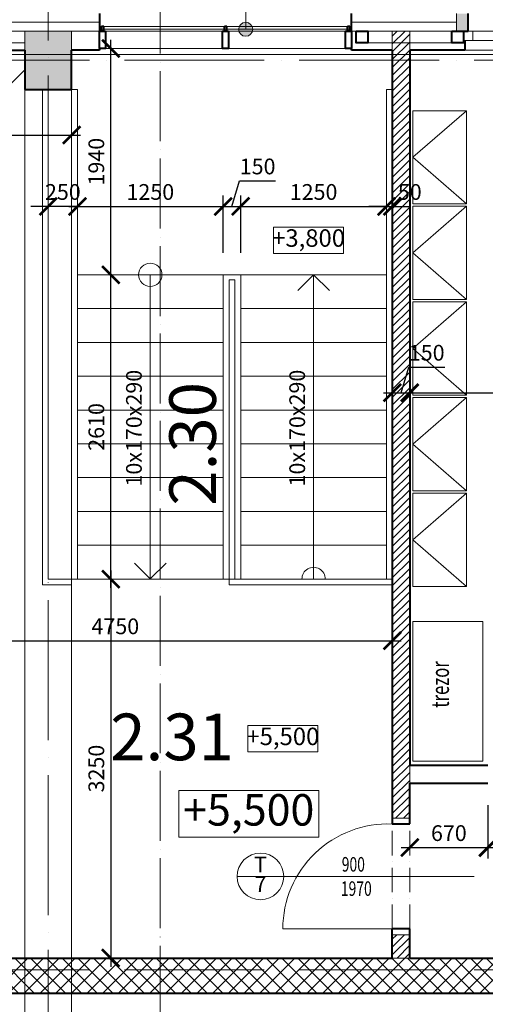
# Model space of a CAD drawing. Units: millimetres. Extents: x -165215 to 1605733, y -156714 to 427232.
# Drawn here: x 29755 to 33748, y 131803 to 140248 of the extents above; entities that cross this region are included whole.
import ezdxf
from ezdxf.enums import TextEntityAlignment as Align

# ---------------------------------------------------------------- set-up
doc = ezdxf.new("R2010")
doc.units = ezdxf.units.MM
doc.header["$LTSCALE"] = 25
doc.linetypes.add('ACAD_ISO04W100', pattern=[30, 24, -3, 0, -3])
doc.linetypes.add('ACAD_ISO10W100', pattern=[18, 12, -3, 0, -3])
doc.layers.get('0').update_dxf_attribs({"lineweight": 15})
doc.layers.get('Defpoints').update_dxf_attribs({"lineweight": 15})
for name, color, linetype, lineweight in [('_Standard', 7, 'Continuous', 15), ('Dvere a vrata', 23, 'Continuous', 15), ('Dvere a vrata - osa', 7, 'Continuous', 9), ('Dvere a vrata - osteni nad', 7, 'ACAD_ISO10W100', 15), ('Dvere_pipis', 7, 'Continuous', 15), ('Koty 075 interier', 7, 'Continuous', 9), ('Koty 150', 7, 'Continuous', 9), ('Mistnosti', 7, 'Continuous', 15), ('Modulova sit - primky', 252, 'ACAD_ISO04W100', 9), ('Obrys', 7, 'Continuous', 40), ('Okna a proskleni', 5, 'Continuous', 15), ('Popis', 7, 'Continuous', 9), ('Popis vyrobku - krouzek a znacka 075', 7, 'Continuous', 9), ('Popis vyrobku - krouzek a znacka 150', 7, 'Continuous', 9), ('Rezova cara', 251, 'ACAD_ISO04W100', 9), ('Schodiste - cara rezu', 7, 'Continuous', 9), ('Schodiste - podlazi niz', 7, 'Continuous', 15), ('Schodiste - vystupni cara', 7, 'Continuous', 9)]:
    doc.layers.add(name, color=color, linetype=linetype, lineweight=lineweight)
for name, color, linetype, lineweight, true_color in [('Beton prefa - tenka', 7, 'Continuous', 15, 0x0f6cc2), ('Beton prefa sloupy - tenka', 7, 'Continuous', 15, 0xc1633e), ('Interier - nabytek', 7, 'Continuous', 9, 0x8f7e4d), ('OK - rezy', 7, 'Continuous', 40, 0x007a39), ('OK - tenka', 7, 'Continuous', 15, 0x007a39), ('Panely pozarni - obrys', 7, 'Continuous', 40, 0xe60000), ('Panely pozarni - tenka', 7, 'Continuous', 15, 0xe60000), ('Panely PUR - obrys', 7, 'Continuous', 40, 0x679b0d), ('Sadrokarton - obrys', 7, 'Continuous', 40, 0xa716a7), ('Sadrokarton - tenka', 7, 'Continuous', 15, 0xa716a7), ('Srafy', 7, 'Continuous', 9, 0x595959), ('Srafy - prefa zelezobeton', 7, 'Continuous', 9, 0x737373), ('Srafy - tepelna izolace (cara)', 7, 'IZOLACE', 9, 0x595959), ('Zamecnicke vyrobky - obrys', 7, 'Continuous', 40, 0x007399), ('Zamecnicke vyrobky - tenka', 7, 'Continuous', 15, 0x007399)]:
    doc.layers.add(name, color=color, linetype=linetype, lineweight=lineweight, true_color=true_color)
doc.styles.add('Arial Narrow', font='ARIALN.TTF')
doc.styles.add('Obecne 075 (mm)', font='ARIALN.TTF', dxfattribs={"height": 135})
doc.styles.add('Obecne 150 (mm)', font='ARIALN.TTF', dxfattribs={"height": 270})
doc.styles.add('SIMPLEX7', font='simplex.shx', dxfattribs={"width": 0.7})
doc.styles.get("Standard").update_dxf_attribs({"font": 'ARIALN.TTF'})
doc.linetypes.add('IZOLACE', pattern='A,0.00254,-2.54,[134,ltypeshp.shx,S=2.54,R=0,X=-2.54,Y=0],-5.08,[134,ltypeshp.shx,S=2.54,R=180,X=2.54,Y=0],-2.54', length=10.16254)
doc.dimstyles.new('075 (mm)', dxfattribs={"dimscale": 75, "dimtxt": 1.8, "dimasz": 2, "dimexe": 1.25, "dimexo": 2.5, "dimgap": 0.5, "dimtad": 1, "dimtxsty": 'Arial Narrow', "dimblk": 'ARCHTICK', "dimcen": 2.5, "dimdle": 1, "dimadec": 0, "dimazin": 0, "dimtfac": 1, "dimtmove": 1, "dimatfit": 3, "dimfxl": 1.25, "dimtfill": 1, "dimtfillclr": 256, "dimarcsym": 0})

# ---------------------------------------------------------------- blocks, each defined once
blk = doc.blocks.new('_ArchTick')
at = {"color": 0, "linetype": 'ByBlock', "const_width": 0.15}
blk.add_lwpolyline([(-0.5, -0.5), (0.5, 0.5)], dxfattribs=at)
blk = doc.blocks.new('*D1304')
at = {"layer": 'Defpoints', "color": 0}
for p in [(32950, 134921), (28200, 132200), (32950, 132200)]:
    blk.add_point(p, dxfattribs=at)
at = {"layer": 'Koty 075 interier', "color": 0, "linetype": 'ByBlock', "lineweight": -2}
blk.add_line((28125, 134921), (33025, 134921), dxfattribs=at)
at = {"layer": 'Koty 075 interier', "color": 0, "lineweight": -2, "xscale": 150, "yscale": 150, "zscale": 150, "rotation": 180}
blk.add_blockref('_ArchTick', (28200, 134921), dxfattribs=at)
at = {"layer": 'Koty 075 interier', "color": 0, "lineweight": -2, "xscale": 150, "yscale": 150, "zscale": 150}
blk.add_blockref('_ArchTick', (32950, 134921), dxfattribs=at)
at = {"layer": 'Koty 075 interier', "color": 0, "insert": (30575, 135027.4), "char_height": 135, "attachment_point": 5, "style": 'Arial Narrow', "bg_fill": 3, "box_fill_scale": 1.1, "bg_fill_color": 256, "bg_fill_true_color": 13158600, "bg_fill_transparency": 2397}
blk.add_mtext('4750', dxfattribs=at)
blk = doc.blocks.new('*D1305')
at = {"layer": 'Defpoints', "color": 0}
for p in [(33100, 137048.5), (33100, 133850), (32950, 132200)]:
    blk.add_point(p, dxfattribs=at)
at = {"layer": 'Koty 075 interier', "color": 0, "linetype": 'ByBlock', "lineweight": -2}
for p, q in [((33025, 137048.5), (33090.7, 137267.5)), ((33090.7, 137267.5), (33399.5, 137267.5)), ((32875, 137048.5), (33175, 137048.5))]:
    blk.add_line(p, q, dxfattribs=at)
at = {"layer": 'Koty 075 interier', "color": 0, "lineweight": -2, "xscale": 150, "yscale": 150, "zscale": 150, "rotation": 180}
blk.add_blockref('_ArchTick', (32950, 137048.5), dxfattribs=at)
at = {"layer": 'Koty 075 interier', "color": 0, "lineweight": -2, "xscale": 150, "yscale": 150, "zscale": 150}
blk.add_blockref('_ArchTick', (33100, 137048.5), dxfattribs=at)
at = {"layer": 'Koty 075 interier', "color": 0, "insert": (33245.1, 137373.9), "char_height": 135, "attachment_point": 5, "style": 'Arial Narrow', "bg_fill": 3, "box_fill_scale": 1.1, "bg_fill_color": 256, "bg_fill_true_color": 13158600, "bg_fill_transparency": 4393309}
blk.add_mtext('150', dxfattribs=at)
blk = doc.blocks.new('*D1306')
at = {"layer": 'Defpoints', "color": 0}
for p in [(36050, 137048.5), (36050, 134150), (33100, 133850)]:
    blk.add_point(p, dxfattribs=at)
at = {"layer": 'Koty 075 interier', "color": 0, "linetype": 'ByBlock', "lineweight": -2}
blk.add_line((33025, 137048.5), (36125, 137048.5), dxfattribs=at)
at = {"layer": 'Koty 075 interier', "color": 0, "lineweight": -2, "xscale": 150, "yscale": 150, "zscale": 150, "rotation": 180}
blk.add_blockref('_ArchTick', (33100, 137048.5), dxfattribs=at)
at = {"layer": 'Koty 075 interier', "color": 0, "lineweight": -2, "xscale": 150, "yscale": 150, "zscale": 150}
blk.add_blockref('_ArchTick', (36050, 137048.5), dxfattribs=at)
at = {"layer": 'Koty 075 interier', "color": 0, "insert": (34575, 137155), "char_height": 135, "attachment_point": 5, "style": 'Arial Narrow', "bg_fill": 3, "box_fill_scale": 1.1, "bg_fill_color": 256, "bg_fill_true_color": 13158600, "bg_fill_transparency": 2407}
blk.add_mtext('2950', dxfattribs=at)
blk = doc.blocks.new('*D1356')
at = {"layer": 'Defpoints', "color": 0}
for p in [(30250, 138060), (30535.9, 138060), (30250, 135450)]:
    blk.add_point(p, dxfattribs=at)
at = {"layer": 'Koty 075 interier', "color": 0, "linetype": 'ByBlock', "lineweight": -2}
blk.add_line((30535.9, 135375), (30535.9, 138135), dxfattribs=at)
at = {"layer": 'Koty 075 interier', "color": 0, "lineweight": -2, "xscale": 150, "yscale": 150, "zscale": 150}
for p, rotation in [((30535.9, 138060), 90), ((30535.9, 135450), 270)]:
    blk.add_blockref('_ArchTick', p, dxfattribs=dict(at, rotation=rotation))
at = {"layer": 'Koty 075 interier', "color": 0, "insert": (30429.5, 136755), "char_height": 135, "attachment_point": 5, "rotation": 90, "style": 'Arial Narrow', "bg_fill": 3, "box_fill_scale": 1.1, "bg_fill_color": 256, "bg_fill_true_color": 13158600, "bg_fill_transparency": 2657}
blk.add_mtext('2610', dxfattribs=at)
blk = doc.blocks.new('*D1357')
at = {"layer": 'Defpoints', "color": 0}
for p in [(30472.5, 140000), (30535.9, 140000), (30250, 138060)]:
    blk.add_point(p, dxfattribs=at)
at = {"layer": 'Koty 075 interier', "color": 0, "linetype": 'ByBlock', "lineweight": -2}
blk.add_line((30535.9, 137985), (30535.9, 140075), dxfattribs=at)
at = {"layer": 'Koty 075 interier', "color": 0, "lineweight": -2, "xscale": 150, "yscale": 150, "zscale": 150}
for p, rotation in [((30535.9, 140000), 90), ((30535.9, 138060), 270)]:
    blk.add_blockref('_ArchTick', p, dxfattribs=dict(at, rotation=rotation))
at = {"layer": 'Koty 075 interier', "color": 0, "insert": (30429.5, 139030), "char_height": 135, "attachment_point": 5, "rotation": 90, "style": 'Arial Narrow', "bg_fill": 3, "box_fill_scale": 1.1, "bg_fill_color": 256, "bg_fill_true_color": 13158600, "bg_fill_transparency": 2662}
blk.add_mtext('1940', dxfattribs=at)
blk = doc.blocks.new('*D1358')
at = {"layer": 'Defpoints', "color": 0}
for p in [(28200, 139987.5), (30200, 139650), (30200, 139258.5)]:
    blk.add_point(p, dxfattribs=at)
at = {"layer": 'Koty 075 interier', "color": 0, "linetype": 'ByBlock', "lineweight": -2}
blk.add_line((28125, 139258.5), (30275, 139258.5), dxfattribs=at)
at = {"layer": 'Koty 075 interier', "color": 0, "lineweight": -2, "xscale": 150, "yscale": 150, "zscale": 150, "rotation": 180}
blk.add_blockref('_ArchTick', (28200, 139258.5), dxfattribs=at)
at = {"layer": 'Koty 075 interier', "color": 0, "lineweight": -2, "xscale": 150, "yscale": 150, "zscale": 150}
blk.add_blockref('_ArchTick', (30200, 139258.5), dxfattribs=at)
at = {"layer": 'Koty 075 interier', "color": 0, "insert": (29200, 139364.9), "char_height": 135, "attachment_point": 5, "style": 'Arial Narrow', "bg_fill": 3, "box_fill_scale": 1.1, "bg_fill_color": 256, "bg_fill_true_color": 13158600, "bg_fill_transparency": 2667}
blk.add_mtext('2000', dxfattribs=at)
blk = doc.blocks.new('*D1359')
at = {"layer": 'Defpoints', "color": 0}
for p in [(31500, 138646), (30250, 138060), (31500, 138060)]:
    blk.add_point(p, dxfattribs=at)
at = {"layer": 'Koty 075 interier', "color": 0, "linetype": 'ByBlock', "lineweight": -2}
blk.add_line((30175, 138646), (31575, 138646), dxfattribs=at)
at = {"layer": 'Koty 075 interier', "color": 0, "lineweight": -2, "xscale": 150, "yscale": 150, "zscale": 150, "rotation": 180}
blk.add_blockref('_ArchTick', (30250, 138646), dxfattribs=at)
at = {"layer": 'Koty 075 interier', "color": 0, "lineweight": -2, "xscale": 150, "yscale": 150, "zscale": 150}
blk.add_blockref('_ArchTick', (31500, 138646), dxfattribs=at)
at = {"layer": 'Koty 075 interier', "color": 0, "insert": (30875, 138752.5), "char_height": 135, "attachment_point": 5, "style": 'Arial Narrow', "bg_fill": 3, "box_fill_scale": 1.1, "bg_fill_color": 256, "bg_fill_true_color": 13158600, "bg_fill_transparency": 2672}
blk.add_mtext('1250', dxfattribs=at)
blk = doc.blocks.new('*D1360')
at = {"layer": 'Defpoints', "color": 0}
for p in [(31650, 138646), (31500, 138060), (31650, 138060)]:
    blk.add_point(p, dxfattribs=at)
at = {"layer": 'Koty 075 interier', "color": 0, "linetype": 'ByBlock', "lineweight": -2}
for p, q in [((31575, 138646), (31640.7, 138865)), ((31640.7, 138865), (31949.5, 138865)), ((31500, 138247.5), (31500, 138739.8)), ((31650, 138247.5), (31650, 138739.8)), ((31425, 138646), (31725, 138646))]:
    blk.add_line(p, q, dxfattribs=at)
at = {"layer": 'Koty 075 interier', "color": 0, "lineweight": -2, "xscale": 150, "yscale": 150, "zscale": 150, "rotation": 180}
blk.add_blockref('_ArchTick', (31500, 138646), dxfattribs=at)
at = {"layer": 'Koty 075 interier', "color": 0, "lineweight": -2, "xscale": 150, "yscale": 150, "zscale": 150}
blk.add_blockref('_ArchTick', (31650, 138646), dxfattribs=at)
at = {"layer": 'Koty 075 interier', "color": 0, "insert": (31795.1, 138971.4), "char_height": 135, "attachment_point": 5, "style": 'Arial Narrow', "bg_fill": 3, "box_fill_scale": 1.1, "bg_fill_color": 256, "bg_fill_true_color": 13158600, "bg_fill_transparency": 4393584}
blk.add_mtext('150', dxfattribs=at)
blk = doc.blocks.new('*D1361')
at = {"layer": 'Defpoints', "color": 0}
for p in [(32900, 138646), (31650, 138060), (32900, 138060)]:
    blk.add_point(p, dxfattribs=at)
at = {"layer": 'Koty 075 interier', "color": 0, "linetype": 'ByBlock', "lineweight": -2}
blk.add_line((31575, 138646), (32975, 138646), dxfattribs=at)
at = {"layer": 'Koty 075 interier', "color": 0, "lineweight": -2, "xscale": 150, "yscale": 150, "zscale": 150, "rotation": 180}
blk.add_blockref('_ArchTick', (31650, 138646), dxfattribs=at)
at = {"layer": 'Koty 075 interier', "color": 0, "lineweight": -2, "xscale": 150, "yscale": 150, "zscale": 150}
blk.add_blockref('_ArchTick', (32900, 138646), dxfattribs=at)
at = {"layer": 'Koty 075 interier', "color": 0, "insert": (32275, 138752.5), "char_height": 135, "attachment_point": 5, "style": 'Arial Narrow', "bg_fill": 3, "box_fill_scale": 1.1, "bg_fill_color": 256, "bg_fill_true_color": 13158600, "bg_fill_transparency": 2682}
blk.add_mtext('1250', dxfattribs=at)
blk = doc.blocks.new('*D1362')
at = {"layer": 'Defpoints', "color": 0}
for p in [(32950, 139650), (32950, 138646), (32900, 138060)]:
    blk.add_point(p, dxfattribs=at)
at = {"layer": 'Koty 075 interier', "color": 0, "linetype": 'ByBlock', "lineweight": -2}
for p, q in [((32900, 138646), (32750, 138646)), ((32900, 138646), (32950, 138646)), ((32950, 138646), (33100, 138646))]:
    blk.add_line(p, q, dxfattribs=at)
at = {"layer": 'Koty 075 interier', "color": 0, "insert": (33100, 138752.5), "char_height": 135, "attachment_point": 5, "style": 'Arial Narrow', "bg_fill": 3, "box_fill_scale": 1.1, "bg_fill_color": 256, "bg_fill_true_color": 13158600, "bg_fill_transparency": 4393594}
blk.add_mtext('50', dxfattribs=at)
at = {"layer": 'Koty 075 interier', "color": 0, "lineweight": -2, "xscale": 150, "yscale": 150, "zscale": 150}
blk.add_blockref('_ArchTick', (32900, 138646), dxfattribs=at)
at = {"layer": 'Koty 075 interier', "color": 0, "lineweight": -2, "xscale": 150, "yscale": 150, "zscale": 150, "rotation": 180}
blk.add_blockref('_ArchTick', (32950, 138646), dxfattribs=at)
blk = doc.blocks.new('*D1363')
at = {"layer": 'Defpoints', "color": 0}
for p in [(30000, 139650), (30000, 138646), (30250, 138060)]:
    blk.add_point(p, dxfattribs=at)
at = {"layer": 'Koty 075 interier', "color": 0, "linetype": 'ByBlock', "lineweight": -2}
for p, q in [((30000, 138646), (29850, 138646)), ((30250, 138646), (30000, 138646)), ((30250, 138646), (30400, 138646))]:
    blk.add_line(p, q, dxfattribs=at)
at = {"layer": 'Koty 075 interier', "color": 0, "lineweight": -2, "xscale": 150, "yscale": 150, "zscale": 150}
blk.add_blockref('_ArchTick', (30000, 138646), dxfattribs=at)
at = {"layer": 'Koty 075 interier', "color": 0, "lineweight": -2, "xscale": 150, "yscale": 150, "zscale": 150, "rotation": 180}
blk.add_blockref('_ArchTick', (30250, 138646), dxfattribs=at)
at = {"layer": 'Koty 075 interier', "color": 0, "insert": (30125, 138752.5), "char_height": 135, "attachment_point": 5, "style": 'Arial Narrow', "bg_fill": 3, "box_fill_scale": 1.1, "bg_fill_color": 256, "bg_fill_true_color": 13158600, "bg_fill_transparency": 2687}
blk.add_mtext('250', dxfattribs=at)
blk = doc.blocks.new('*D1364')
at = {"layer": 'Defpoints', "color": 0}
for p in [(30250, 135450), (30535.9, 132200), (32950, 132200)]:
    blk.add_point(p, dxfattribs=at)
at = {"layer": 'Koty 075 interier', "color": 0, "linetype": 'ByBlock', "lineweight": -2}
blk.add_line((30535.9, 135525), (30535.9, 132125), dxfattribs=at)
at = {"layer": 'Koty 075 interier', "color": 0, "lineweight": -2, "xscale": 150, "yscale": 150, "zscale": 150}
for p, rotation in [((30535.9, 135450), 90), ((30535.9, 132200), 270)]:
    blk.add_blockref('_ArchTick', p, dxfattribs=dict(at, rotation=rotation))
at = {"layer": 'Koty 075 interier', "color": 0, "insert": (30429.5, 133825), "char_height": 135, "attachment_point": 5, "rotation": 90, "style": 'Arial Narrow', "bg_fill": 3, "box_fill_scale": 1.1, "bg_fill_color": 256, "bg_fill_true_color": 13158600, "bg_fill_transparency": 2697}
blk.add_mtext('3250', dxfattribs=at)
blk = doc.blocks.new('*D1387')
at = {"layer": 'Defpoints', "color": 0}
for p in [(33100, 133700), (33770, 133700), (33770, 133147.5)]:
    blk.add_point(p, dxfattribs=at)
at = {"layer": 'Koty 075 interier', "color": 0, "linetype": 'ByBlock', "lineweight": -2}
for p, q in [((33770, 133512.5), (33770, 133053.8)), ((33025, 133147.5), (33845, 133147.5))]:
    blk.add_line(p, q, dxfattribs=at)
at = {"layer": 'Koty 075 interier', "color": 0, "lineweight": -2, "xscale": 150, "yscale": 150, "zscale": 150, "rotation": 180}
blk.add_blockref('_ArchTick', (33100, 133147.5), dxfattribs=at)
at = {"layer": 'Koty 075 interier', "color": 0, "lineweight": -2, "xscale": 150, "yscale": 150, "zscale": 150}
blk.add_blockref('_ArchTick', (33770, 133147.5), dxfattribs=at)
at = {"layer": 'Koty 075 interier', "color": 0, "insert": (33435, 133254), "char_height": 135, "attachment_point": 5, "style": 'Arial Narrow', "bg_fill": 3, "box_fill_scale": 1.1, "bg_fill_color": 256, "bg_fill_true_color": 13158600, "bg_fill_transparency": 2837}
blk.add_mtext('670', dxfattribs=at)
blk = doc.blocks.new('*D1388')
at = {"layer": 'Defpoints', "color": 0}
for p in [(33770, 133700), (35120, 133700), (35120, 133147.5)]:
    blk.add_point(p, dxfattribs=at)
at = {"layer": 'Koty 075 interier', "color": 0, "linetype": 'ByBlock', "lineweight": -2}
for p, q in [((33770, 133512.5), (33770, 133053.8)), ((35120, 133512.5), (35120, 133053.8)), ((33695, 133147.5), (35195, 133147.5))]:
    blk.add_line(p, q, dxfattribs=at)
at = {"layer": 'Koty 075 interier', "color": 0, "lineweight": -2, "xscale": 150, "yscale": 150, "zscale": 150, "rotation": 180}
blk.add_blockref('_ArchTick', (33770, 133147.5), dxfattribs=at)
at = {"layer": 'Koty 075 interier', "color": 0, "lineweight": -2, "xscale": 150, "yscale": 150, "zscale": 150}
blk.add_blockref('_ArchTick', (35120, 133147.5), dxfattribs=at)
at = {"layer": 'Koty 075 interier', "color": 0, "insert": (34445, 133254), "char_height": 135, "attachment_point": 5, "style": 'Arial Narrow', "bg_fill": 3, "box_fill_scale": 1.1, "bg_fill_color": 256, "bg_fill_true_color": 13158600, "bg_fill_transparency": 2847}
blk.add_mtext('1350', dxfattribs=at)
at = {"layer": 'Koty 075 interier', "color": 0, "insert": (34445, 133041.1), "char_height": 135, "attachment_point": 5, "style": 'Arial Narrow', "bg_fill": 3, "box_fill_scale": 1.1, "bg_fill_color": 256, "bg_fill_true_color": 13158600, "bg_fill_transparency": 2852}
blk.add_mtext('2500', dxfattribs=at)
blk = doc.blocks.new('*D1403')
at = {"layer": 'Defpoints', "color": 0}
for p in [(25, 131900), (66250, 131900), (66250, 130585.8)]:
    blk.add_point(p, dxfattribs=at)
at = {"layer": 'Koty 075 interier', "color": 0, "linetype": 'ByBlock', "lineweight": -2}
blk.add_line((-50, 130585.8), (66325, 130585.8), dxfattribs=at)
at = {"layer": 'Koty 075 interier', "color": 0, "lineweight": -2, "xscale": 150, "yscale": 150, "zscale": 150, "rotation": 180}
blk.add_blockref('_ArchTick', (25, 130585.8), dxfattribs=at)
at = {"layer": 'Koty 075 interier', "color": 0, "lineweight": -2, "xscale": 150, "yscale": 150, "zscale": 150}
blk.add_blockref('_ArchTick', (66250, 130585.8), dxfattribs=at)
at = {"layer": 'Koty 075 interier', "color": 0, "insert": (33137.5, 130692.2), "char_height": 135, "attachment_point": 5, "style": 'Arial Narrow', "bg_fill": 3, "box_fill_scale": 1.1, "bg_fill_color": 256, "bg_fill_true_color": 13158600, "bg_fill_transparency": 2957}
blk.add_mtext('66225', dxfattribs=at)

msp = doc.modelspace()

# ---------------------------------------------------------------- hatches: boundary and pattern name
at = {"layer": 'Popis vyrobku - krouzek a znacka 150'}
h = msp.add_hatch(color=256, dxfattribs=at)
edge = h.paths.add_edge_path()
edge.add_arc((31692.873, 140165), 60, 0, 360)
at = {"layer": 'Srafy'}
h = msp.add_hatch(dxfattribs=at)
h.set_pattern_fill('ANSI31', color=256, scale=15, style=0)
h.paths.add_polyline_path([(28050, 132200), (28200, 132200), (28200, 132400), (28050, 132400)])
h.paths.add_polyline_path([(32950, 140150), (33100, 140150), (33100, 133400), (32950, 133400)])
h.paths.add_polyline_path([(32950, 132400), (33100, 132400), (33100, 132200), (32950, 132200)])
h.paths.add_polyline_path([(28200, 137287.5), (28200, 138062.5), (26125, 138062.5), (26125, 136112.5), (28200, 136112.5), (28200, 136387.5), (28050, 136387.5), (28050, 136237.5), (26250, 136237.5), (26250, 137937.5), (28050, 137937.5), (28050, 137287.5)])
h.paths.add_polyline_path([(28050, 133400), (28200, 133400), (28200, 134462.5), (24200, 134462.5), (24200, 139650), (24050, 139650), (24050, 134312.5), (28050, 134312.5)])
at = {"layer": 'Srafy', "ltscale": 0.5}
h = msp.add_hatch(dxfattribs=at)
h.set_pattern_fill('ANSI37', color=256, scale=30, angle=90, style=0)
h.paths.add_polyline_path([(-350, 139650), (25, 139650), (25, 132300), (-350, 132300)])
h.paths.add_polyline_path([(-350, 131900), (25, 131900), (25, 126850), (-350, 126850)])
h.paths.add_polyline_path([(-350, 126350), (25, 126350), (25, 120200), (-350, 120200)])
h.paths.add_polyline_path([(-350, 119700), (25, 119700), (25, 113550), (-350, 113550)])
h.paths.add_polyline_path([(-350, 113050), (25, 113050), (25, 106900), (-350, 106900)])
h.paths.add_polyline_path([(-350, 106400), (25, 106400), (25, 100250), (-350, 100250)])
h.paths.add_polyline_path([(8900, 131900), (8900, 132200), (150, 132200), (150, 131900)])
h.paths.add_polyline_path([(39599.987, 132200), (39599.987, 131900), (65850, 131900), (65850, 132200)])
h.paths.add_polyline_path([(38099.987, 131900), (38099.987, 132200), (10400, 132200), (10400, 131900)])
at = {"layer": 'Srafy - prefa zelezobeton', "ltscale": 0.5}
h = msp.add_hatch(color=256, dxfattribs=at)
h.paths.add_polyline_path([(30050, 140150), (29800, 140150), (29800, 139900), (30050, 139900)])
h.paths.add_polyline_path([(30200, 140150), (30050, 140150), (30050, 139900), (30200, 139900)])
h.paths.add_polyline_path([(30200, 139900), (30050, 139900), (30050, 139650), (30200, 139650)])
h.paths.add_polyline_path([(30050, 139900), (29800, 139900), (29800, 139650), (30050, 139650)])

# ---------------------------------------------------------------- linework, layer by layer
at = {"layer": '_Standard'}
for p, q in [((30000, 139650), (30000, 135450)), ((30000, 135450), (32950, 135450)), ((32950, 132200), (33100, 132200))]:
    msp.add_line(p, q, dxfattribs=at)
msp.add_lwpolyline([(30200, 139987.5), (30200, 140150), (29800, 140150), (29800, 139987.5)], dxfattribs=at)
at = {"layer": 'Beton prefa - tenka'}
msp.add_line((0, 140150), (66000, 140150), dxfattribs=at)
at = {"layer": 'Dvere a vrata'}
for p, q in [((32950, 133400), (33100, 133400)), ((33100, 132400), (32950, 132400))]:
    msp.add_line(p, q, dxfattribs=at)
at = {"layer": 'Dvere a vrata', "ltscale": 2}
msp.add_line((32950, 132450), (32011.246, 132450), dxfattribs=at)
msp.add_arc((32911.246, 132450), 900, 87.5378149, 180, dxfattribs=at)
at = {"layer": 'Dvere a vrata - osa', "ltscale": 0.5}
msp.add_line((33652.328, 132900), (31819.653, 132900), dxfattribs=at)
at = {"layer": 'Dvere a vrata - osteni nad', "ltscale": 0.7}
for p, q in [((32950, 132450), (32950, 133350)), ((33100, 132450), (33100, 133350))]:
    msp.add_line(p, q, dxfattribs=at)
at = {"layer": 'Modulova sit - primky', "ltscale": 2}
for p, q in [((30000, 145770), (30000, 93100)), ((-5350, 139900), (71400, 139900)), ((-5350, 132100), (71400, 132100))]:
    msp.add_line(p, q, dxfattribs=at)
at = {"layer": 'Obrys'}
for p, q in [((28200, 132200), (32950, 132200)), ((33100, 132200), (38100, 132200))]:
    msp.add_line(p, q, dxfattribs=at)
for points in [[(29800, 139650), (30200, 139650), (30200, 139987.5)], [(29800, 139987.5), (29800, 139650)]]:
    msp.add_lwpolyline(points, dxfattribs=at)
at = {"layer": 'OK - rezy'}
for points in [[(32640, 140150), (32740, 140150), (32740, 140050), (32640, 140050)], [(33460, 140150), (33560, 140150), (33560, 140050), (33460, 140050)]]:
    msp.add_lwpolyline(points, close=True, dxfattribs=at)
at = {"layer": 'OK - tenka'}
for p, q in [((29527.5, 140050), (29800, 140050)), ((29640, 140050), (29800, 140050)), ((32740, 140050), (33460, 140050))]:
    msp.add_line(p, q, dxfattribs=at)
at = {"layer": 'Okna a proskleni'}
for p, q in [((30440, 140190), (32600, 140190)), ((30440, 140165), (32600, 140165)), ((33560, 140150), (35540, 140150)), ((33640, 140150), (33640, 140070)), ((33560, 140070), (35540, 140070))]:
    msp.add_line(p, q, dxfattribs=at)
at = {"layer": 'Panely pozarni - obrys'}
for p, q in [((30440, 140300), (30440, 140150)), ((32600, 140150), (32600, 140300))]:
    msp.add_line(p, q, dxfattribs=at)
at = {"layer": 'Panely pozarni - tenka'}
for p, q in [((33500, 140300), (33500, 140150)), ((29540, 140150), (29800, 140150)), ((30200, 140150), (30460, 140150)), ((32600, 140150), (33500, 140150))]:
    msp.add_line(p, q, dxfattribs=at)
at = {"layer": 'Panely PUR - obrys'}
for p, q in [((33600, 140150), (33600, 140300)), ((30475, 140150), (30455, 140150)), ((31530, 140150), (31510, 140150)), ((32585, 140150), (32565, 140150)), ((33560, 140150), (33600, 140150))]:
    msp.add_line(p, q, dxfattribs=at)
at = {"layer": 'Popis vyrobku - krouzek a znacka 150'}
msp.add_line((31692.873, 141413.517), (31692.873, 140165), dxfattribs=at)
msp.add_circle((31692.873, 140165), 60, dxfattribs=at)
at = {"layer": 'Rezova cara'}
msp.add_line((30959.445, 91950.169), (30959.445, 163146.417), dxfattribs=at)
at = {"layer": 'Sadrokarton - obrys'}
for p, q in [((33572.5, 140070), (33572.5, 139987.5)), ((29527.5, 139987.5), (29800, 139987.5)), ((30440, 139987.5), (30200, 139987.5)), ((30440, 140000), (30440, 139987.5)), ((32600, 139987.5), (32600, 140000)), ((32950, 139987.5), (32600, 139987.5)), ((32950, 139987.5), (32950, 133350)), ((33100, 139987.5), (33100, 133850)), ((33572.5, 139987.5), (33100, 139987.5)), ((33770, 133850), (33100, 133850)), ((33100, 133700), (33770, 133700)), ((33100, 133350), (33100, 133700)), ((32950, 133350), (33100, 133350)), ((32950, 132200), (32950, 132450)), ((33100, 132450), (32950, 132450)), ((33100, 132200), (33100, 132450))]:
    msp.add_line(p, q, dxfattribs=at)
at = {"layer": 'Sadrokarton - tenka'}
for p, q in [((32950, 139987.5), (32950, 140150)), ((33100, 139987.5), (33100, 140150)), ((33572.5, 139987.5), (35527.5, 139987.5))]:
    msp.add_line(p, q, dxfattribs=at)
at = {"layer": 'Schodiste - cara rezu'}
msp.add_line((30738.565, 135586.988), (30875, 135450.897), dxfattribs=at)
at = {"layer": 'Schodiste - podlazi niz'}
for p, q in [((30472.5, 140000), (32600, 140000)), ((30200, 139650), (30250, 139650)), ((30250, 139650), (30250, 135450)), ((32900, 139650), (32900, 135450)), ((32900, 139650), (32950, 139650)), ((30250, 138060), (32900, 138060)), ((31500, 138060), (31500, 135451.793)), ((31650, 138060), (31650, 135450)), ((30250, 137770), (31500, 137770)), ((31650, 137770), (32900, 137770)), ((30250, 137480), (31500, 137480)), ((31650, 137480), (32900, 137480)), ((30250, 137190), (31500, 137190)), ((31650, 137190), (32900, 137190)), ((30250, 136900), (31500, 136900)), ((31650, 136900), (32900, 136900)), ((30250, 136610), (31500, 136610)), ((31650, 136610), (32900, 136610)), ((30250, 136320), (31500, 136320)), ((31650, 136320), (32900, 136320)), ((30250, 136030), (31500, 136030)), ((31650, 136030), (32900, 136030)), ((30250, 135740), (31500, 135740)), ((31650, 135740), (32900, 135740))]:
    msp.add_line(p, q, dxfattribs=at)
at = {"layer": 'Schodiste - vystupni cara'}
for p, q in [((30875, 135450), (30875, 138060)), ((32138.565, 137923.908), (32275, 138060)), ((32275, 138060), (32410.75, 137923.908)), ((32275, 138060), (32275, 135450)), ((30875, 135450.897), (31010.75, 135586.988))]:
    msp.add_line(p, q, dxfattribs=at)
msp.add_circle((30875, 138060), 100, dxfattribs=at)
msp.add_arc((32275, 135450.897), 100, 359.4863038, 180.5136962, dxfattribs=at)
at = {"layer": 'Srafy - tepelna izolace (cara)', "ltscale": 0.28}
for p, q in [((29500, 140225), (30440, 140225)), ((32600, 140225), (33500, 140225))]:
    msp.add_line(p, q, dxfattribs=at)
at = {"layer": 'Zamecnicke vyrobky - obrys'}
for p, q in [((30455, 140150), (30455, 140190)), ((30475, 140190), (30455, 140190)), ((30475, 140150), (30475, 140190)), ((31510, 140150), (31510, 140190)), ((31530, 140190), (31510, 140190)), ((31530, 140150), (31530, 140190)), ((32565, 140150), (32565, 140190)), ((32585, 140190), (32565, 140190)), ((32585, 140150), (32585, 140190))]:
    msp.add_line(p, q, dxfattribs=at)
for points in [[(31545, 140150), (31545, 140000), (31495, 140000), (31495, 140150)], [(32600, 140150), (32600, 140000), (32550, 140000), (32550, 140150)]]:
    msp.add_lwpolyline(points, close=True, dxfattribs=at)
at = {"layer": 'Zamecnicke vyrobky - tenka'}
for p, q in [((30200, 139650), (30200, 135400)), ((31550, 138016.793), (31550, 135401.793)), ((31600, 138016.793), (31600, 135450)), ((30200, 135400), (29950, 135400))]:
    msp.add_line(p, q, dxfattribs=at)
at = {"layer": 'Zamecnicke vyrobky - tenka', "ltscale": 0.5}
for p, q in [((31550, 138016.793), (31600, 138016.793)), ((31550, 135401.793), (32950, 135401.793))]:
    msp.add_line(p, q, dxfattribs=at)

# ---------------------------------------------------------------- texts
at = {"layer": 'Dvere_pipis', "style": 'SIMPLEX7', "width": 0.7}
for s, p in [(' 900', (32489.705, 132941.238)), ('1970', (32508.862, 132733.066))]:
    msp.add_text(s, height=125, dxfattribs=at).set_placement(p)
at = {"layer": 'Mistnosti'}
msp.add_text('2.30', height=400, rotation=90, dxfattribs=at).set_placement((31437.834, 136610), align=Align.CENTER)
msp.add_text('2.31', height=400, dxfattribs=at).set_placement((31062.047, 133896.584), align=Align.CENTER)
at = {"layer": 'Popis', "style": 'SIMPLEX7', "width": 0.7}
msp.add_text('trezor', height=150, rotation=90, dxfattribs=at).set_placement((33435.714, 134546.38), align=Align.CENTER)

# ---------------------------------------------------------------- next in the draw order: texts
at = {"layer": 'Koty 075 interier', "char_height": 135, "attachment_point": 5, "rotation": 90, "style": 'Obecne 075 (mm)', "bg_fill": 3, "box_fill_scale": 1.2, "bg_fill_color": 256}
for insert, bg_fill_transparency in [((30752.173, 136744.361), 2467), ((32152.173, 136745.258), 2487)]:
    msp.add_mtext('10x170x290', dxfattribs=dict(at, insert=insert, bg_fill_transparency=bg_fill_transparency))

# ---------------------------------------------------------------- next in the draw order: dimensions: what is measured, and where the dimension line sits
at = {"layer": 'Koty 075 interier'}
dim = msp.add_linear_dim(base=(30535.917, 138060), p1=(30250, 135450), p2=(30250, 138060), angle=90, dimstyle='075 (mm)', override={"dimse1": 1, "dimse2": 1}, dxfattribs=at)
dim.commit()
dim.dimension.update_dxf_attribs({"geometry": '*D1356', "text_midpoint": (30429.489, 136755)})
for base, p1, p2, picture, middle in [((32950, 134920.951), (28200, 132200), (32950, 132200), '*D1304', (30575, 135027.378)), ((66250, 130585.819), (25, 131900), (66250, 131900), '*D1403', (33137.5, 130692.246))]:
    dim = msp.add_linear_dim(base=base, p1=p1, p2=p2, dimstyle='075 (mm)', override={"dimse1": 1, "dimse2": 1}, dxfattribs=at)
    dim.commit()
    dim.dimension.update_dxf_attribs({"geometry": picture, "text_midpoint": middle})

# ---------------------------------------------------------------- next in the draw order: linework, layer by layer
at = {"layer": 'Obrys'}
msp.add_line((10400, 131900), (38100, 131900), dxfattribs=at)

# ---------------------------------------------------------------- next in the draw order: dimensions: what is measured, and where the dimension line sits
at = {"layer": 'Koty 075 interier'}
dim = msp.add_linear_dim(base=(30535.917, 140000), p1=(30250, 138060), p2=(30472.5, 140000), angle=90, dimstyle='075 (mm)', override={"dimse1": 1, "dimse2": 1}, dxfattribs=at)
dim.commit()
dim.dimension.update_dxf_attribs({"geometry": '*D1357', "text_midpoint": (30429.489, 139030)})
dim = msp.add_linear_dim(base=(33100, 137048.549), p1=(32950, 132200), p2=(33100, 133850), dimstyle='075 (mm)', override={"dimse1": 1, "dimse2": 1}, dxfattribs=at)
dim.commit()
dim.dimension.update_dxf_attribs({"geometry": '*D1305', "text_midpoint": (33128.178, 137373.904)})

# ---------------------------------------------------------------- next in the draw order: linework, layer by layer
at = {"layer": 'Zamecnicke vyrobky - obrys'}
msp.add_lwpolyline([(30490, 140150), (30490, 140000), (30440, 140000), (30440, 140150)], close=True, dxfattribs=at)

# ---------------------------------------------------------------- next in the draw order: dimensions: what is measured, and where the dimension line sits
at = {"layer": 'Koty 075 interier'}
for base, p1, p2, override, picture, middle in [((30200, 139258.503), (28200, 139987.5), (30200, 139650), {"dimse1": 1, "dimse2": 1}, '*D1358', (29200, 139364.931)), ((31500, 138646.042), (30250, 138060), (31500, 138060), {"dimse1": 1, "dimse2": 1}, '*D1359', (30875, 138752.469)), ((36050, 137048.549), (33100, 133850), (36050, 134150), {"dimse1": 1, "dimse2": 1}, '*D1306', (34575, 137154.977)), ((33770, 133147.533), (33100, 133700), (33770, 133700), {"dimse1": 1}, '*D1387', (33435, 133253.96))]:
    dim = msp.add_linear_dim(base=base, p1=p1, p2=p2, dimstyle='075 (mm)', override=override, dxfattribs=at)
    dim.commit()
    dim.dimension.update_dxf_attribs({"geometry": picture, "text_midpoint": middle})
dim = msp.add_linear_dim(base=(30535.917, 132200), p1=(30250, 135450), p2=(32950, 132200), angle=90, dimstyle='075 (mm)', override={"dimse1": 1, "dimse2": 1}, dxfattribs=at)
dim.commit()
dim.dimension.update_dxf_attribs({"geometry": '*D1364', "text_midpoint": (30429.489, 133825)})

# ---------------------------------------------------------------- next in the draw order: linework, layer by layer
at = {"layer": 'Beton prefa - tenka'}
for p, q in [((0, 139950), (66000, 139950)), ((29800, 100000), (29800, 139900)), ((29800, 139900), (30200, 139900))]:
    msp.add_line(p, q, dxfattribs=at)
at = {"layer": 'Interier - nabytek'}
for points in [[(33585, 137027.122), (33125, 137027.122), (33125, 137827.122), (33585, 137827.122)], [(33585, 136207.122), (33125, 136207.122), (33125, 137007.122), (33585, 137007.122)], [(33585, 135387.122), (33125, 135387.122), (33125, 136187.122), (33585, 136187.122)]]:
    msp.add_lwpolyline(points, close=True, dxfattribs=at)
for points in [[(33585, 137027.122), (33125, 137427.122), (33585, 137827.122)], [(33585, 136207.122), (33125, 136607.122), (33585, 137007.122)], [(33585, 135387.122), (33125, 135787.122), (33585, 136187.122)]]:
    msp.add_lwpolyline(points, dxfattribs=at)
at = {"layer": 'Interier - nabytek', "ltscale": 0.5}
msp.add_lwpolyline([(33125, 133887.122), (33125, 135087.122), (33725, 135087.122), (33725, 133887.122), (33125, 133887.122)], close=True, dxfattribs=at)
at = {"layer": 'Koty 075 interier', "linetype": 'ByBlock', "lineweight": -2}
msp.add_lwpolyline([(29800, 139818.75), (29545.287, 139569.739)], dxfattribs=at)
at = {"layer": 'Koty 075 interier'}
msp.add_lwpolyline([(31711.655, 134194.182), (32311.655, 134194.182), (32311.655, 133969.182), (31711.655, 133969.182)], close=True, dxfattribs=at)
at = {"layer": 'Koty 150'}
msp.add_lwpolyline([(31119.125, 133635.874), (32319.125, 133635.874), (32319.125, 133235.874), (31119.125, 133235.874)], close=True, dxfattribs=at)
at = {"layer": 'Popis vyrobku - krouzek a znacka 075'}
msp.add_line((31619.653, 132900), (32019.653, 132900), dxfattribs=at)
msp.add_circle((31819.653, 132900), 200, dxfattribs=at)
at = {"layer": 'Sadrokarton - tenka'}
msp.add_line((33100, 133850), (33100, 133700), dxfattribs=at)

# ---------------------------------------------------------------- next in the draw order: texts
at = {"layer": 'Koty 075 interier', "insert": (32011.655, 134081.682), "char_height": 150, "attachment_point": 5, "style": 'Obecne 075 (mm)'}
msp.add_mtext('+5,500', dxfattribs=at)
at = {"layer": 'Koty 150', "insert": (31719.125, 133435.874), "char_height": 270, "attachment_point": 5, "style": 'Obecne 150 (mm)'}
msp.add_mtext('+5,500', dxfattribs=at)
at = {"layer": 'Popis vyrobku - krouzek a znacka 075', "insert": (31819.653, 132900), "char_height": 135, "width": 450, "attachment_point": 5, "line_spacing_factor": 0.75, "style": 'Obecne 075 (mm)'}
msp.add_mtext('T\\P7', dxfattribs=at)

# ---------------------------------------------------------------- next in the draw order: dimensions: what is measured, and where the dimension line sits
at = {"layer": 'Koty 075 interier'}
for base, p1, p2, override, picture, middle in [((30000, 138646.042), (30250, 138060), (30000, 139650), {"dimse1": 1, "dimse2": 1, "dimtix": 1}, '*D1363', (30125, 138752.469)), ((31650, 138646.042), (31500, 138060), (31650, 138060), {"dimse1": 0, "dimse2": 0}, '*D1360', (31678.178, 138971.397)), ((35120, 133147.533), (33770, 133700), (35120, 133700), {"dimpost": '\\X2500'}, '*D1388', (34445, 133147.533))]:
    dim = msp.add_linear_dim(base=base, p1=p1, p2=p2, dimstyle='075 (mm)', override=override, dxfattribs=at)
    dim.commit()
    dim.dimension.update_dxf_attribs({"geometry": picture, "text_midpoint": middle})

# ---------------------------------------------------------------- next in the draw order: linework, layer by layer
at = {"layer": 'Beton prefa - tenka'}
msp.add_line((30200, 100000), (30200, 139900), dxfattribs=at)
at = {"layer": 'Beton prefa sloupy - tenka'}
msp.add_lwpolyline([(29800, 140150), (30200, 140150), (30200, 139650), (29800, 139650)], close=True, dxfattribs=at)
at = {"layer": 'Zamecnicke vyrobky - tenka'}
msp.add_line((29950, 135400), (29950, 139650), dxfattribs=at)

# ---------------------------------------------------------------- next in the draw order: dimensions: what is measured, and where the dimension line sits
at = {"layer": 'Koty 075 interier'}
dim = msp.add_linear_dim(base=(32900, 138646.042), p1=(31650, 138060), p2=(32900, 138060), dimstyle='075 (mm)', override={"dimse1": 1, "dimse2": 1}, dxfattribs=at)
dim.commit()
dim.dimension.update_dxf_attribs({"geometry": '*D1361', "text_midpoint": (32275, 138752.469)})

# ---------------------------------------------------------------- next in the draw order: linework, layer by layer
msp.add_lwpolyline([(31932.047, 138468.112), (32532.047, 138468.112), (32532.047, 138243.112), (31932.047, 138243.112)], close=True, dxfattribs=at)

# ---------------------------------------------------------------- next in the draw order: texts
at = {"layer": 'Koty 075 interier', "insert": (32232.047, 138355.612), "char_height": 150, "attachment_point": 5, "style": 'Obecne 075 (mm)'}
msp.add_mtext('+3,800', dxfattribs=at)

# ---------------------------------------------------------------- next in the draw order: dimensions: what is measured, and where the dimension line sits
at = {"layer": 'Koty 075 interier'}
dim = msp.add_linear_dim(base=(32950, 138646.042), p1=(32900, 138060), p2=(32950, 139650), dimstyle='075 (mm)', override={"dimse1": 1, "dimse2": 1}, dxfattribs=at)
dim.commit()
dim.dimension.update_dxf_attribs({"geometry": '*D1362', "text_midpoint": (33100, 138646.042), "dimtype": 160})

# ---------------------------------------------------------------- next in the draw order: hatches: boundary and pattern name
at = {"layer": 'Srafy'}
h = msp.add_hatch(dxfattribs=at)
h.set_pattern_fill('HONEY', color=256, scale=14, style=0)
h.set_pattern_definition([(0, (5500, 140150), (66.675, 38.49482), [44.45, -88.9]), (120, (5500, 140150), (-66.674992, 38.494834), [44.45, -88.9]), (60, (5500, 140150), (8e-06, 76.989654), [-88.9, 44.45])])
h.paths.add_polyline_path([(60000, 99750), (59750, 99750), (59500, 99750), (59500, 99600), (60000, 99600)])
h.paths.add_polyline_path([(5500, 140300), (6500, 140300), (6500, 140150), (5500, 140150)])
h.paths.add_polyline_path([(11500, 140300), (12500, 140300), (12500, 140150), (11500, 140150)])
h.paths.add_polyline_path([(18500, 140150), (17500, 140150), (17500, 140300), (18500, 140300)])
h.paths.add_polyline_path([(33500, 140300), (33600, 140300), (33600, 140150), (33500, 140150)])
h.paths.add_polyline_path([(35500, 140300), (36500, 140300), (36500, 140150), (35500, 140150)])
h.paths.add_polyline_path([(47500, 140300), (48500, 140300), (48500, 140150), (47500, 140150)])
h.paths.add_polyline_path([(53500, 140300), (54500, 140300), (54500, 140150), (53500, 140150)])
h.paths.add_polyline_path([(59500, 140300), (60500, 140300), (60500, 140150), (59500, 140150)])
h.paths.add_polyline_path([(47500, 99750), (54500, 99750), (54500, 99600), (47500, 99600)])
h.paths.add_polyline_path([(42500, 99600), (35500, 99600), (35500, 99750), (42500, 99750)])
h.paths.add_polyline_path([(30500, 99750), (23500, 99750), (23500, 99600), (30500, 99600)])
h.paths.add_polyline_path([(18500, 99750), (11500, 99750), (11500, 99600), (18500, 99600)])
h.paths.add_polyline_path([(6500, 99750), (6000, 99750), (6000, 99600), (6500, 99600)])
h.paths.add_polyline_path([(26500, 140150), (26500, 140300), (25500, 140300), (25500, 140150)])
h.paths.add_polyline_path([(41500, 140301.939), (42500, 140301.939), (42500, 140150), (41500, 140150)])

# ---------------------------------------------------------------- next in the draw order: linework, layer by layer
at = {"layer": 'Interier - nabytek'}
for points in [[(33585, 138667.122), (33125, 138667.122), (33125, 139467.122), (33585, 139467.122)], [(33585, 137847.122), (33125, 137847.122), (33125, 138647.122), (33585, 138647.122)]]:
    msp.add_lwpolyline(points, close=True, dxfattribs=at)
for points in [[(33585, 138667.122), (33125, 139067.122), (33585, 139467.122)], [(33585, 137847.122), (33125, 138247.122), (33585, 138647.122)]]:
    msp.add_lwpolyline(points, dxfattribs=at)

doc.saveas('drawing.dxf')
